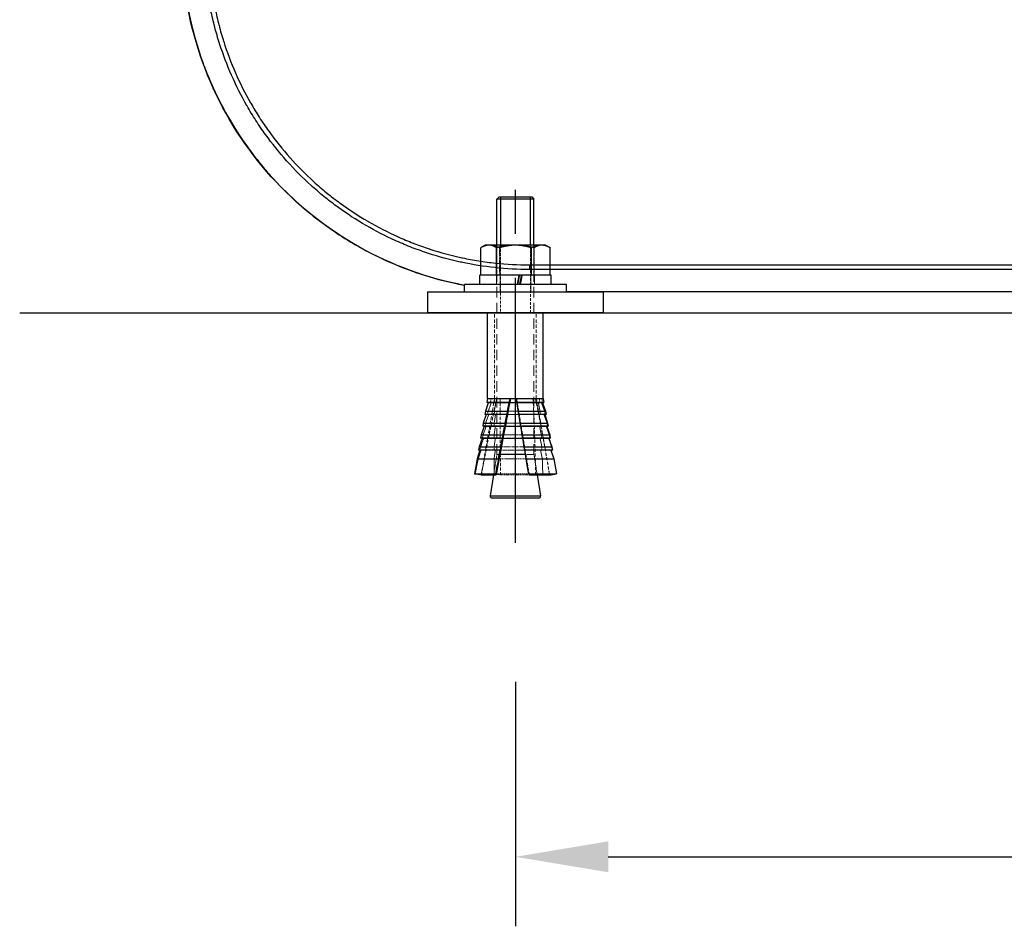
# Model space of a CAD drawing. Extents: x 0 to 8400, y 0 to 5940.
# Drawn here: x 6695 to 7120, y 1597 to 1988 of the extents above; entities that cross this region are included whole.
import ezdxf

# ---------------------------------------------------------------- set-up
doc = ezdxf.new("R2010")
doc.units = 0
doc.header["$LTSCALE"] = 6
doc.linetypes.add('CENTER2', pattern=[28.575, 19.05, -3.175, 3.175, -3.175])
doc.linetypes.add('HIDDEN', pattern=[9.525, 6.35, -3.175])
doc.layers.get('DEFPOINTS').update_dxf_attribs({"linetype": 'CONTINUOUS'})
for name, color, linetype in [('P001', 131, 'CONTINUOUS'), ('P901', 135, 'CONTINUOUS'), ('P_1CENTER', 2, 'CONTINUOUS'), ('P_2DIM', 6, 'CONTINUOUS'), ('P_7THICK', 7, 'CONTINUOUS')]:
    doc.layers.add(name, color=color, linetype=linetype)
doc.layers.add('P902（隠線）', color=135, linetype='HIDDEN', lineweight=5)
doc.styles.add('BIGFONT', font='simplex.shx', dxfattribs={"bigfont": 'bigfont.shx'})
doc.dimstyles.new('DIMBIGFONT$0', dxfattribs={"dimscale": 20, "dimtxt": 3, "dimasz": 2, "dimexe": 1.5, "dimexo": 3, "dimgap": 0.75, "dimtad": 1, "dimdec": 1, "dimdsep": 46, "dimtxsty": 'BIGFONT', "dimsah": 1, "dimcen": 0, "dimclrt": 230, "dimadec": 1, "dimazin": 2, "dimtfac": 0.6, "dimtdec": 1, "dimtofl": 0, "dimtmove": 2, "dimatfit": 3, "dimfxl": 0, "dimtvp": 1, "dimtolj": 1, "dimarcsym": 0})

# ---------------------------------------------------------------- blocks, each defined once
blk = doc.blocks.new('*D70')
at = {"layer": 'DEFPOINTS', "color": 0}
for p in [(6909.31, 1762.54), (7653.11, 1762.54), (7653.11, 1626.95)]:
    blk.add_point(p, dxfattribs=at)
at = {"layer": 'P_2DIM', "color": 0, "lineweight": -2}
for p, q in [((6909.31, 1702.54), (6909.31, 1596.95)), ((7653.11, 1702.54), (7653.11, 1596.95)), ((6949.31, 1626.95), (7613.11, 1626.95))]:
    blk.add_line(p, q, dxfattribs=at)
at = {"layer": 'P_2DIM', "color": 0}
for points in [[(6949.31, 1633.62), (6949.31, 1620.29), (6909.31, 1626.95)], [(7613.11, 1633.62), (7613.11, 1620.29), (7653.11, 1626.95)]]:
    blk.add_solid(points, dxfattribs=at)
at = {"layer": 'P_2DIM', "color": 230, "insert": (7281.21, 1671.95), "char_height": 60, "attachment_point": 5, "style": 'BIGFONT'}
blk.add_mtext('\\A1;372', dxfattribs=at)

msp = doc.modelspace()

# ---------------------------------------------------------------- linework, layer by layer
at = {"layer": 'P001'}
for p, q in [((6902.31, 1911.82), (6901.31, 1910.82)), ((6902.31, 1911.82), (6916.31, 1911.82)), ((6916.31, 1911.82), (6917.31, 1910.82)), ((6901.31, 1891.02), (6901.31, 1910.82)), ((6917.31, 1910.82), (6901.31, 1910.82)), ((6917.31, 1891.02), (6917.31, 1910.82)), ((6896.31, 1891.02), (6894.69, 1890.09)), ((6897.75, 1891.02), (6896.31, 1891.02)), ((6908.67, 1891.02), (6897.75, 1891.02)), ((6920.24, 1891.02), (6908.67, 1891.02)), ((6922.31, 1891.02), (6920.24, 1891.02)), ((6922.31, 1891.02), (6923.92, 1890.09)), ((6894.31, 1878.02), (6894.31, 1889.86)), ((6901.18, 1878.02), (6901.18, 1889.86)), ((6916.17, 1878.02), (6916.17, 1889.86)), ((6924.3, 1878.02), (6924.3, 1889.86)), ((6911.91, 1878.02), (6893.91, 1878.02)), ((6893.91, 1874.02), (6893.91, 1878.02)), ((6911.91, 1878.02), (6911.91, 1878.02)), ((6911.91, 1878.02), (6912.23, 1878.02)), ((6924.71, 1878.02), (6912.23, 1878.02)), ((6924.71, 1874.02), (6924.71, 1878.02)), ((6931.31, 1874.02), (6887.31, 1874.02)), ((6887.31, 1870.82), (6887.31, 1874.02)), ((6931.31, 1870.82), (6931.31, 1874.02)), ((6871.31, 1870.82), (6947.31, 1870.82)), ((6871.31, 1870.82), (6871.31, 1861.82)), ((6891.31, 1870.82), (6930.14, 1870.82)), ((6931.31, 1870.99), (7631.11, 1870.99)), ((6947.31, 1861.82), (6947.31, 1870.82)), ((6947.31, 1861.82), (6871.31, 1861.82)), ((6897.31, 1824.82), (6897.31, 1861.82)), ((6921.31, 1824.82), (6921.31, 1861.82)), ((6897.58, 1822.94), (6896.33, 1819.31)), ((6897.31, 1824.82), (6896.99, 1823.05)), ((6906.57, 1823.05), (6896.99, 1823.05)), ((6897.58, 1822.94), (6896.99, 1823.05)), ((6897.31, 1824.82), (6906.91, 1824.82)), ((6906.6, 1822.94), (6897.58, 1822.94)), ((6906.91, 1824.82), (6909.49, 1824.82)), ((6909.49, 1824.82), (6921.31, 1824.82)), ((6921.62, 1823.05), (6909.78, 1823.05)), ((6921.03, 1822.94), (6909.86, 1822.94)), ((6921.03, 1822.94), (6921.62, 1823.05)), ((6921.03, 1822.94), (6922.28, 1819.31)), ((6921.31, 1824.82), (6921.62, 1823.05)), ((6896.33, 1819.31), (6896.09, 1817.93)), ((6896.33, 1819.31), (6905.85, 1819.31)), ((6910.4, 1819.31), (6922.28, 1819.31)), ((6922.28, 1819.31), (6922.52, 1817.93)), ((6895.43, 1814.19), (6895.19, 1812.81)), ((6896.68, 1817.82), (6895.43, 1814.19)), ((6895.43, 1814.19), (6904.87, 1814.19)), ((6905.58, 1817.93), (6896.09, 1817.93)), ((6896.68, 1817.82), (6896.09, 1817.93)), ((6905.62, 1817.82), (6896.68, 1817.82)), ((6922.52, 1817.93), (6910.62, 1817.93)), ((6921.93, 1817.82), (6910.7, 1817.82)), ((6911.24, 1814.19), (6923.18, 1814.19)), ((6921.93, 1817.82), (6922.52, 1817.93)), ((6921.93, 1817.82), (6923.18, 1814.19)), ((6923.18, 1814.19), (6923.42, 1812.81)), ((6895.78, 1812.7), (6894.53, 1809.06)), ((6904.61, 1812.81), (6895.19, 1812.81)), ((6895.78, 1812.7), (6895.19, 1812.81)), ((6904.64, 1812.7), (6895.78, 1812.7)), ((6923.42, 1812.81), (6911.47, 1812.81)), ((6922.83, 1812.7), (6911.54, 1812.7)), ((6922.83, 1812.7), (6923.42, 1812.81)), ((6922.83, 1812.7), (6924.08, 1809.06)), ((6894.88, 1807.58), (6893.62, 1803.94)), ((6894.53, 1809.06), (6894.28, 1807.69)), ((6903.63, 1807.69), (6894.28, 1807.69)), ((6894.88, 1807.58), (6894.28, 1807.69)), ((6894.53, 1809.06), (6903.89, 1809.06)), ((6903.67, 1807.58), (6894.88, 1807.58)), ((6912.09, 1809.06), (6924.08, 1809.06)), ((6924.33, 1807.69), (6912.32, 1807.69)), ((6923.74, 1807.58), (6912.39, 1807.58)), ((6923.74, 1807.58), (6924.33, 1807.69)), ((6923.74, 1807.58), (6924.99, 1803.94)), ((6924.08, 1809.06), (6924.33, 1807.69)), ((6893.97, 1802.46), (6892.72, 1798.82)), ((6893.62, 1803.94), (6893.38, 1802.56)), ((6902.66, 1802.56), (6893.38, 1802.56)), ((6893.97, 1802.46), (6893.38, 1802.56)), ((6893.62, 1803.94), (6902.92, 1803.94)), ((6902.7, 1802.46), (6893.97, 1802.46)), ((6912.94, 1803.94), (6924.99, 1803.94)), ((6925.23, 1802.56), (6913.17, 1802.56)), ((6924.64, 1802.46), (6913.25, 1802.46)), ((6924.64, 1802.46), (6925.23, 1802.56)), ((6924.64, 1802.46), (6925.89, 1798.82)), ((6924.99, 1803.94), (6925.23, 1802.56)), ((6892.72, 1798.82), (6891.58, 1792.32)), ((6892.72, 1798.82), (6901.95, 1798.82)), ((6913.52, 1800.62), (6902.6, 1800.62)), ((6913.79, 1798.82), (6925.89, 1798.82)), ((6925.89, 1798.82), (6927.04, 1792.32)), ((6891.58, 1792.32), (6900.72, 1792.32)), ((6894.53, 1791.8), (6891.58, 1792.32)), ((6894.53, 1791.8), (6900.94, 1791.8)), ((6899.9, 1791.8), (6898.45, 1782.75)), ((6914.88, 1792.32), (6927.04, 1792.32)), ((6915.28, 1791.8), (6924.04, 1791.8)), ((6918.71, 1791.8), (6920.16, 1782.75)), ((6926.37, 1792.21), (6927.04, 1792.32)), ((6919.37, 1781.82), (6899.24, 1781.82))]:
    msp.add_line(p, q, dxfattribs=at)
for centre, start, end in [((6899.24, 1782.62), 170.9335, 270), ((6919.37, 1782.62), 270, 9.0665)]:
    msp.add_arc(centre, 0.8, start, end, dxfattribs=at)
for centre, major_axis, ratio, start_param, end_param in [((6909.31, 1876.92), (-15.22, -85.8), 0.027205, 1.541885, 1.588511), ((6909.31, 1875.13), (-15.22, -85.8), 0.027205, 1.562734, 1.60936), ((6728.25, 814.46), (-184.94, -1039.49), 0.003274, 3.379466, 3.489716), ((6507.13, -428.43), (-407.55, -2290.72), 0.002597, 3.323159, 3.327406), ((6507.13, -428.43), (-407.55, -2290.72), 0.002597, 3.336071, 3.339168), ((6507.13, -428.43), (-407.55, -2290.72), 0.002597, 3.347343, 3.350275), ((6507.13, -428.43), (-407.55, -2290.72), 0.002597, 3.358035, 3.360826), ((6507.13, -428.43), (-407.55, -2290.72), 0.002597, 3.36823, 3.370899), ((6507.13, -428.43), (-407.55, -2290.72), 0.002597, 3.377992, 3.389839)]:
    msp.add_ellipse(centre, major_axis=major_axis, ratio=ratio, start_param=start_param, end_param=end_param, dxfattribs=at)
msp.add_open_spline([(6887.31, 1873.63), (6871.52, 1876.63), (6856.02, 1882.28), (6827.85, 1898.08), (6814.84, 1908.48), (6793.11, 1932.6), (6784.12, 1946.63), (6771.27, 1976.45), (6767.25, 1992.63), (6765.17, 2018.44), (6765.34, 2028.19), (6766.43, 2037.78)], degree=3, knots=[0.018751, 0.018751, 0.018751, 0.018751, 2.42921, 2.42921, 4.863235, 4.863235, 7.298938, 7.298938, 9.734026, 9.734026, 11.182847, 11.182847, 11.182847, 11.182847], dxfattribs=at)
for points, weights in [([(6897.75, 1891.02), (6896.15, 1891.02), (6894.31, 1889.86)], [1, 1.0379548493, 1]), ([(6901.18, 1889.86), (6899.34, 1891.02), (6897.75, 1891.02)], [1, 1.0379548493, 1]), ([(6908.67, 1891.02), (6905.2, 1891.02), (6901.18, 1889.86)], [1, 1.0379548493, 1]), ([(6916.17, 1889.86), (6912.15, 1891.02), (6908.67, 1891.02)], [1, 1.0379548493, 1]), ([(6920.24, 1891.02), (6918.35, 1891.02), (6916.17, 1889.86)], [1, 1.0379548493, 1]), ([(6924.3, 1889.86), (6922.12, 1891.02), (6920.24, 1891.02)], [1, 1.0379548493, 1]), ([(6923.92, 1890.09), (6924.11, 1889.98), (6924.3, 1889.86)], [1.00682224381, 1.00378946796, 1]), ([(6905.85, 1819.31), (6906.24, 1821.21), (6906.6, 1822.94)], [1, 1.00096214142, 1]), ([(6906.6, 1822.94), (6906.58, 1822.99), (6906.57, 1823.05)], [1, 1.00030769205, 1]), ([(6909.49, 1824.82), (6909.64, 1823.94), (6909.78, 1823.05)], [1, 0.999997745246, 1]), ([(6909.78, 1823.05), (6909.82, 1822.99), (6909.86, 1822.94)], [1, 1.00030769183, 1]), ([(6909.86, 1822.94), (6910.12, 1821.21), (6910.4, 1819.31)], [1, 1.00096214142, 1]), ([(6910.4, 1819.31), (6910.51, 1818.62), (6910.62, 1817.93)], [1, 0.999998800818, 1]), ([(6904.87, 1814.19), (6905.26, 1816.08), (6905.62, 1817.82)], [1, 1.00085441405, 1]), ([(6905.62, 1817.82), (6905.6, 1817.87), (6905.58, 1817.93)], [1, 1.00027181619, 1]), ([(6910.62, 1817.93), (6910.66, 1817.87), (6910.7, 1817.82)], [1, 1.00027181621, 1]), ([(6910.7, 1817.82), (6910.96, 1816.08), (6911.24, 1814.19)], [1, 1.00085441404, 1]), ([(6911.24, 1814.19), (6911.35, 1813.5), (6911.47, 1812.81)], [1, 0.999998925469, 1]), ([(6903.89, 1809.06), (6904.28, 1810.96), (6904.64, 1812.7)], [1, 1.00076857845, 1]), ([(6904.64, 1812.7), (6904.62, 1812.75), (6904.61, 1812.81)], [1, 1.00024349297, 1]), ([(6911.47, 1812.81), (6911.51, 1812.75), (6911.54, 1812.7)], [1, 1.00024349292, 1]), ([(6911.54, 1812.7), (6911.81, 1810.96), (6912.09, 1809.06)], [1, 1.00076857844, 1]), ([(6902.92, 1803.94), (6903.31, 1805.83), (6903.67, 1807.58)], [1, 1.00069857406, 1]), ([(6903.67, 1807.58), (6903.65, 1807.63), (6903.63, 1807.69)], [1, 1.00022056447, 1]), ([(6912.09, 1809.06), (6912.2, 1808.38), (6912.32, 1807.69)], [1, 0.999999026476, 1]), ([(6912.32, 1807.69), (6912.36, 1807.63), (6912.39, 1807.58)], [1, 1.0002205644, 1]), ([(6912.39, 1807.58), (6912.66, 1805.83), (6912.94, 1803.94)], [1, 1.00069857407, 1]), ([(6901.95, 1798.82), (6902.34, 1800.71), (6902.7, 1802.46)], [1, 1.00064038939, 1]), ([(6902.7, 1802.46), (6902.68, 1802.51), (6902.66, 1802.56)], [1, 1.00020162354, 1]), ([(6912.94, 1803.94), (6913.05, 1803.26), (6913.17, 1802.56)], [1, 0.99999910992, 1]), ([(6913.17, 1802.56), (6913.21, 1802.51), (6913.25, 1802.46)], [1, 1.00020162355, 1]), ([(6913.25, 1802.46), (6913.51, 1800.71), (6913.79, 1798.82)], [1, 1.00064038939, 1]), ([(6913.79, 1798.82), (6914.32, 1795.65), (6914.88, 1792.32)], [1, 0.999982456514, 1]), ([(6900.94, 1791.8), (6900.84, 1792.03), (6900.72, 1792.32)], [1, 1.0051720393, 1]), ([(6914.88, 1792.32), (6915.1, 1792.03), (6915.28, 1791.8)], [1, 1.0051720393, 1]), ([(6924.04, 1791.8), (6925.12, 1791.98), (6926.37, 1792.21)], [1, 1.00411280184, 1.00168460969])]:
    msp.add_rational_spline(points, weights, degree=2, dxfattribs=at)
at = {"layer": 'P901'}
for p, q in [((6902.79, 1911.82), (6902.79, 1891.02)), ((6915.82, 1891.02), (6915.82, 1911.82)), ((6915.3, 1882.46), (7281.21, 1882.46)), ((6915.3, 1882.46), (6915.3, 1880.5)), ((7281.21, 1880.5), (6915.3, 1880.5)), ((6931.31, 1871.03), (7281.21, 1871.03)), ((6898.45, 1782.75), (6920.16, 1782.75))]:
    msp.add_line(p, q, dxfattribs=at)
for points, knots in [([(6766.47, 2037.78), (6765.87, 2032.51), (6765.55, 2027.24), (6765.49, 2019.3), (6765.54, 2016.65), (6765.78, 2011.37), (6765.97, 2008.75), (6766.74, 2000.91), (6767.53, 1995.74), (6769.63, 1985.51), (6770.95, 1980.45), (6773.34, 1972.93), (6774.21, 1970.44), (6776.08, 1965.48), (6777.07, 1963.04), (6780.25, 1955.81), (6782.6, 1951.13), (6787.78, 1942.06), (6790.6, 1937.66), (6795.19, 1931.27), (6796.78, 1929.18), (6800.08, 1925.06), (6801.8, 1923.03), (6807.07, 1917.13), (6810.77, 1913.41), (6818.51, 1906.38), (6822.55, 1903.08), (6828.89, 1898.44), (6831.05, 1896.94), (6835.45, 1894.06), (6837.7, 1892.67), (6844.56, 1888.68), (6849.24, 1886.28), (6858.79, 1882), (6863.66, 1880.11), (6873.6, 1876.86), (6878.67, 1875.48), (6884.99, 1874.12), (6886.14, 1873.89), (6887.31, 1873.67)], [0, 0, 0, 0, 0.007929, 0.007929, 0.0118936, 0.0118936, 0.0158581, 0.0158581, 0.0237871, 0.0237871, 0.0317162, 0.0317162, 0.0356807, 0.0356807, 0.0396452, 0.0396452, 0.0475743, 0.0475743, 0.0555033, 0.0555033, 0.0594678, 0.0594678, 0.0634324, 0.0634324, 0.0713614, 0.0713614, 0.0792904, 0.0792904, 0.083255, 0.083255, 0.0872195, 0.0872195, 0.0951485, 0.0951485, 0.1030776, 0.1030776, 0.1110066, 0.1110066, 0.1127766, 0.1127766, 0.1127766, 0.1127766]), ([(6915.3, 1880.5), (6910.33, 1880.5), (6905.41, 1880.76), (6900.54, 1881.28), (6895.66, 1881.79), (6890.83, 1882.56), (6886.04, 1883.58), (6885.86, 1883.62), (6885.67, 1883.66), (6885.49, 1883.7), (6880.89, 1884.7), (6876.32, 1885.94), (6871.8, 1887.41), (6869.45, 1888.18), (6867.11, 1889.01), (6864.8, 1889.9), (6862.5, 1890.79), (6860.22, 1891.73), (6857.98, 1892.74), (6857.79, 1892.82), (6857.61, 1892.91), (6857.42, 1892.99), (6853.13, 1894.93), (6848.96, 1897.08), (6844.91, 1899.43), (6840.67, 1901.89), (6836.56, 1904.56), (6832.58, 1907.47), (6832.43, 1907.58), (6832.28, 1907.69), (6832.13, 1907.8), (6830.29, 1909.15), (6828.48, 1910.56), (6826.7, 1912), (6824.78, 1913.57), (6822.91, 1915.18), (6821.09, 1916.83), (6817.44, 1920.13), (6813.98, 1923.61), (6810.72, 1927.26), (6810.67, 1927.32), (6810.61, 1927.38), (6810.55, 1927.44), (6807.35, 1931.03), (6804.34, 1934.79), (6801.51, 1938.71), (6800.07, 1940.7), (6798.68, 1942.74), (6797.34, 1944.82), (6796.67, 1945.86), (6796.01, 1946.92), (6795.36, 1947.97), (6794.73, 1949.01), (6794.11, 1950.06), (6793.51, 1951.11), (6793.5, 1951.13), (6793.49, 1951.15), (6793.48, 1951.17), (6791.03, 1955.45), (6788.83, 1959.83), (6786.85, 1964.31), (6784.9, 1968.75), (6783.18, 1973.28), (6781.7, 1977.91), (6781.68, 1977.95), (6781.67, 1978), (6781.65, 1978.05), (6780.9, 1980.38), (6780.22, 1982.75), (6779.59, 1985.13), (6778.96, 1987.52), (6778.39, 1989.94), (6777.89, 1992.37), (6776.9, 1997.14), (6776.16, 2001.96), (6775.68, 2006.8), (6775.67, 2006.89), (6775.66, 2006.98), (6775.65, 2007.06), (6775.41, 2009.53), (6775.23, 2012.01), (6775.12, 2014.48), (6775.01, 2016.95), (6774.96, 2019.43), (6774.98, 2021.9), (6775.02, 2026.84), (6775.31, 2031.77), (6775.88, 2036.71)], [0, 0, 0, 0, 0.0073398, 0.0073398, 0.0073398, 0.0146795, 0.0146795, 0.0146795, 0.0149593, 0.0149593, 0.0149593, 0.0220193, 0.0220193, 0.0220193, 0.0256891, 0.0256891, 0.0256891, 0.029359, 0.029359, 0.029359, 0.0296672, 0.0296672, 0.0296672, 0.0366988, 0.0366988, 0.0366988, 0.0440385, 0.0440385, 0.0440385, 0.0443175, 0.0443175, 0.0443175, 0.0477084, 0.0477084, 0.0477084, 0.0513783, 0.0513783, 0.0513783, 0.058718, 0.058718, 0.058718, 0.0588446, 0.0588446, 0.0588446, 0.0660578, 0.0660578, 0.0660578, 0.0697277, 0.0697277, 0.0697277, 0.0715626, 0.0715626, 0.0715626, 0.0733677, 0.0733677, 0.0733677, 0.0733975, 0.0733975, 0.0733975, 0.0807373, 0.0807373, 0.0807373, 0.088003, 0.088003, 0.088003, 0.0880771, 0.0880771, 0.0880771, 0.0917469, 0.0917469, 0.0917469, 0.0954168, 0.0954168, 0.0954168, 0.1026276, 0.1026276, 0.1026276, 0.1027566, 0.1027566, 0.1027566, 0.1064264, 0.1064264, 0.1064264, 0.1100963, 0.1100963, 0.1100963, 0.1174361, 0.1174361, 0.1174361, 0.1174361]), ([(6777.82, 2036.48), (6777.27, 2031.62), (6776.98, 2026.77), (6776.94, 2021.94), (6776.94, 2021.93), (6776.94, 2021.92), (6776.94, 2021.92), (6776.9, 2017.09), (6777.11, 2012.28), (6777.58, 2007.47), (6777.58, 2007.46), (6777.58, 2007.45), (6777.58, 2007.43), (6778.05, 2002.64), (6778.77, 1997.86), (6779.74, 1993.09), (6779.75, 1993.07), (6779.75, 1993.05), (6779.75, 1993.03), (6780.24, 1990.66), (6780.79, 1988.29), (6781.4, 1985.96), (6781.41, 1985.94), (6781.41, 1985.91), (6781.42, 1985.89), (6782.03, 1983.56), (6782.69, 1981.25), (6783.42, 1978.97), (6783.43, 1978.94), (6783.43, 1978.91), (6783.44, 1978.88), (6784.9, 1974.3), (6786.59, 1969.81), (6788.51, 1965.41), (6788.53, 1965.38), (6788.54, 1965.35), (6788.56, 1965.31), (6790.48, 1960.93), (6792.63, 1956.63), (6795.02, 1952.44), (6795.04, 1952.4), (6795.06, 1952.36), (6795.08, 1952.32), (6795.66, 1951.3), (6796.26, 1950.29), (6796.86, 1949.28), (6796.89, 1949.24), (6796.91, 1949.21), (6796.93, 1949.17), (6797.54, 1948.16), (6798.17, 1947.16), (6798.8, 1946.17), (6798.83, 1946.13), (6798.85, 1946.09), (6798.88, 1946.05), (6800.17, 1944.04), (6801.51, 1942.06), (6802.9, 1940.13), (6802.93, 1940.09), (6802.96, 1940.05), (6802.99, 1940.01), (6805.79, 1936.11), (6808.78, 1932.38), (6811.96, 1928.82), (6812, 1928.77), (6812.03, 1928.73), (6812.07, 1928.69), (6815.25, 1925.13), (6818.61, 1921.74), (6822.15, 1918.51), (6822.2, 1918.47), (6822.25, 1918.42), (6822.29, 1918.38), (6824.04, 1916.79), (6825.84, 1915.25), (6827.68, 1913.74), (6827.73, 1913.7), (6827.78, 1913.65), (6827.83, 1913.61), (6828.73, 1912.88), (6829.63, 1912.16), (6830.54, 1911.46), (6830.6, 1911.41), (6830.65, 1911.37), (6830.71, 1911.33), (6831.62, 1910.62), (6832.54, 1909.93), (6833.46, 1909.26), (6833.52, 1909.21), (6833.58, 1909.17), (6833.64, 1909.13), (6837.5, 1906.3), (6841.49, 1903.69), (6845.6, 1901.3), (6845.67, 1901.26), (6845.73, 1901.22), (6845.8, 1901.18), (6849.91, 1898.79), (6854.13, 1896.62), (6858.47, 1894.67), (6858.55, 1894.63), (6858.63, 1894.6), (6858.71, 1894.56), (6860.84, 1893.61), (6863, 1892.7), (6865.19, 1891.85), (6865.27, 1891.82), (6865.35, 1891.79), (6865.44, 1891.76), (6867.63, 1890.91), (6869.85, 1890.12), (6872.08, 1889.38), (6872.17, 1889.35), (6872.26, 1889.32), (6872.35, 1889.3), (6876.91, 1887.81), (6881.54, 1886.55), (6886.23, 1885.55), (6886.29, 1885.53), (6886.35, 1885.52), (6886.41, 1885.51), (6888.74, 1885.01), (6891.09, 1884.57), (6893.44, 1884.2), (6895.85, 1883.81), (6898.27, 1883.49), (6900.69, 1883.23), (6900.7, 1883.23), (6900.71, 1883.23), (6900.72, 1883.23), (6905.56, 1882.72), (6910.41, 1882.46), (6915.3, 1882.46)], [0, 0, 0, 0, 0.0072384, 0.0072384, 0.0072384, 0.0072491, 0.0072491, 0.0072491, 0.0144769, 0.0144769, 0.0144769, 0.0144983, 0.0144983, 0.0144983, 0.0217153, 0.0217153, 0.0217153, 0.0217474, 0.0217474, 0.0217474, 0.0253345, 0.0253345, 0.0253345, 0.025372, 0.025372, 0.025372, 0.0289537, 0.0289537, 0.0289537, 0.0289966, 0.0289966, 0.0289966, 0.0361921, 0.0361921, 0.0361921, 0.0362457, 0.0362457, 0.0362457, 0.0434306, 0.0434306, 0.0434306, 0.0434949, 0.0434949, 0.0434949, 0.0452402, 0.0452402, 0.0452402, 0.0453071, 0.0453071, 0.0453071, 0.0470498, 0.0470498, 0.0470498, 0.0471194, 0.0471194, 0.0471194, 0.050669, 0.050669, 0.050669, 0.050744, 0.050744, 0.050744, 0.0579074, 0.0579074, 0.0579074, 0.0579931, 0.0579931, 0.0579931, 0.0651458, 0.0651458, 0.0651458, 0.0652423, 0.0652423, 0.0652423, 0.0687651, 0.0687651, 0.0687651, 0.0688669, 0.0688669, 0.0688669, 0.0705747, 0.0705747, 0.0705747, 0.0706791, 0.0706791, 0.0706791, 0.0723843, 0.0723843, 0.0723843, 0.0724914, 0.0724914, 0.0724914, 0.0796227, 0.0796227, 0.0796227, 0.0797406, 0.0797406, 0.0797406, 0.0868611, 0.0868611, 0.0868611, 0.0869897, 0.0869897, 0.0869897, 0.0904803, 0.0904803, 0.0904803, 0.0906143, 0.0906143, 0.0906143, 0.0940995, 0.0940995, 0.0940995, 0.0942364, 0.0942364, 0.0942364, 0.101338, 0.101338, 0.101338, 0.1014263, 0.1014263, 0.1014263, 0.1049572, 0.1049572, 0.1049572, 0.1085764, 0.1085764, 0.1085764, 0.1085939, 0.1085939, 0.1085939, 0.1158148, 0.1158148, 0.1158148, 0.1158148])]:
    msp.add_open_spline(points, degree=3, knots=knots, dxfattribs=at)
at = {"layer": 'P902（隠線）', "ltscale": 0.118635}
for p, q in [((6901.31, 1800.62), (6901.31, 1891.02)), ((6917.31, 1800.62), (6917.31, 1891.02))]:
    msp.add_line(p, q, dxfattribs=at)
at = {"layer": 'P902（隠線）', "ltscale": 0.013333}
for p, q in [((6901.31, 1891.02), (6901.31, 1878.02)), ((6902.66, 1878.02), (6902.66, 1891.02)), ((6915.95, 1878.02), (6915.95, 1891.02)), ((6917.31, 1878.02), (6917.31, 1891.02))]:
    msp.add_line(p, q, dxfattribs=at)
at = {"layer": 'P902（隠線）', "ltscale": 0.030073}
for p, q in [((6902.79, 1891.02), (6902.79, 1861.82)), ((6915.82, 1861.82), (6915.82, 1891.02))]:
    msp.add_line(p, q, dxfattribs=at)
at = {"layer": 'P902（隠線）', "ltscale": 0.012134}
for p, q in [((6902.44, 1878.02), (6902.44, 1889.86)), ((6917.43, 1878.02), (6917.43, 1889.86))]:
    msp.add_line(p, q, dxfattribs=at)
at = {"layer": 'P902（隠線）', "ltscale": 0.004033}
for p, q in [((6901.11, 1874.02), (6901.11, 1878.02)), ((6917.51, 1874.02), (6917.51, 1878.02))]:
    msp.add_line(p, q, dxfattribs=at)
at = {"layer": 'P902（隠線）', "ltscale": 0.00734}
for p, q in [((6902.66, 1870.82), (6902.66, 1878.02)), ((6915.95, 1870.82), (6915.95, 1878.02))]:
    msp.add_line(p, q, dxfattribs=at)
at = {"layer": 'P902（隠線）', "ltscale": 0.038133}
for p, q in [((6900.31, 1824.82), (6900.31, 1861.82)), ((6918.31, 1824.82), (6918.31, 1861.82))]:
    msp.add_line(p, q, dxfattribs=at)
at = {"layer": 'P902（隠線）', "ltscale": 0.034538}
msp.add_line((6900.31, 1824.82), (6894.53, 1791.8), dxfattribs=at)
at = {"layer": 'P902（隠線）', "ltscale": 0.003251}
msp.add_line((6909.78, 1823.05), (6906.57, 1823.05), dxfattribs=at)
at = {"layer": 'P902（隠線）', "ltscale": 0.003291}
msp.add_line((6909.86, 1822.94), (6906.6, 1822.94), dxfattribs=at)
at = {"layer": 'P902（隠線）', "ltscale": 0.024314}
msp.add_line((6918.31, 1824.82), (6922.38, 1801.55), dxfattribs=at)
at = {"layer": 'P902（隠線）', "ltscale": 0.004648}
msp.add_line((6905.85, 1819.31), (6910.4, 1819.31), dxfattribs=at)
at = {"layer": 'P902（隠線）', "ltscale": 0.006574}
msp.add_line((6904.87, 1814.19), (6911.24, 1814.19), dxfattribs=at)
at = {"layer": 'P902（隠線）', "ltscale": 0.005165}
msp.add_line((6910.62, 1817.93), (6905.58, 1817.93), dxfattribs=at)
at = {"layer": 'P902（隠線）', "ltscale": 0.005207}
msp.add_line((6910.7, 1817.82), (6905.62, 1817.82), dxfattribs=at)
at = {"layer": 'P902（隠線）', "ltscale": 0.007096}
msp.add_line((6911.47, 1812.81), (6904.61, 1812.81), dxfattribs=at)
at = {"layer": 'P902（隠線）', "ltscale": 0.007143}
msp.add_line((6911.54, 1812.7), (6904.64, 1812.7), dxfattribs=at)
at = {"layer": 'P902（隠線）', "ltscale": 0.009046}
msp.add_line((6912.32, 1807.69), (6903.63, 1807.69), dxfattribs=at)
at = {"layer": 'P902（隠線）', "ltscale": 0.009098}
msp.add_line((6912.39, 1807.58), (6903.67, 1807.58), dxfattribs=at)
at = {"layer": 'P902（隠線）', "ltscale": 0.008519}
msp.add_line((6903.89, 1809.06), (6912.09, 1809.06), dxfattribs=at)
at = {"layer": 'P902（隠線）', "ltscale": 0.011016}
msp.add_line((6913.17, 1802.56), (6902.66, 1802.56), dxfattribs=at)
at = {"layer": 'P902（隠線）', "ltscale": 0.011074}
msp.add_line((6913.25, 1802.46), (6902.7, 1802.46), dxfattribs=at)
at = {"layer": 'P902（隠線）', "ltscale": 0.010484}
msp.add_line((6902.92, 1803.94), (6912.94, 1803.94), dxfattribs=at)
at = {"layer": 'P902（隠線）', "ltscale": 0.009129}
for p, q in [((6901.31, 1800.62), (6899.9, 1791.8)), ((6917.31, 1800.62), (6918.71, 1791.8))]:
    msp.add_line(p, q, dxfattribs=at)
at = {"layer": 'P902（隠線）', "ltscale": 0.00466}
msp.add_line((6902.6, 1800.62), (6901.31, 1800.62), dxfattribs=at)
at = {"layer": 'P902（隠線）', "ltscale": 0.012467}
msp.add_line((6901.95, 1798.82), (6913.79, 1798.82), dxfattribs=at)
at = {"layer": 'P902（隠線）', "ltscale": 0.008298}
msp.add_line((6917.31, 1800.62), (6913.52, 1800.62), dxfattribs=at)
at = {"layer": 'P902（隠線）', "ltscale": 0.015012}
msp.add_line((6900.72, 1792.32), (6914.88, 1792.32), dxfattribs=at)
at = {"layer": 'P902（隠線）', "ltscale": 0.013055}
msp.add_line((6902.94, 1791.8), (6915.28, 1791.8), dxfattribs=at)
at = {"layer": 'P902（隠線）', "ltscale": 0.004099}
for centre, start_param, end_param in [((6909.31, 1876.92), 1.512232, 1.59983), ((6909.31, 1875.13), 1.551416, 1.639013)]:
    msp.add_ellipse(centre, major_axis=(-8.11, -45.69), ratio=0.027205, start_param=start_param, end_param=end_param, dxfattribs=at)
at = {"layer": 'P902（隠線）', "ltscale": 0.001783}
for centre, major_axis, ratio, start_param, end_param in [((7142.81, -428.43), (-236.75, 2290.71), 0.023343, 0.178692, 0.182939), ((6740.63, -428.43), (-171.04, -2290.71), 0.026126, 2.958192, 2.962439)]:
    msp.add_ellipse(centre, major_axis=major_axis, ratio=ratio, start_param=start_param, end_param=end_param, dxfattribs=at)
at = {"layer": 'P902（隠線）', "ltscale": 0.034809}
for centre, major_axis, ratio, start_param, end_param in [((7014.42, 814.46), (-107.47, 1039.49), 0.029424, 0.234249, 0.344498), ((6833.37, 814.46), (-77.65, -1039.49), 0.032932, 2.796512, 2.906761)]:
    msp.add_ellipse(centre, major_axis=major_axis, ratio=ratio, start_param=start_param, end_param=end_param, dxfattribs=at)
at = {"layer": 'P902（隠線）', "ltscale": 0.001362}
for centre, major_axis, ratio, start_param, end_param in [((7142.81, -428.43), (-236.75, 2290.71), 0.023343, 0.191604, 0.194701), ((6740.63, -428.43), (-171.04, -2290.71), 0.026126, 2.94643, 2.949527)]:
    msp.add_ellipse(centre, major_axis=major_axis, ratio=ratio, start_param=start_param, end_param=end_param, dxfattribs=at)
at = {"layer": 'P902（隠線）', "ltscale": 0.001361}
for centre, major_axis, ratio, start_param, end_param in [((7142.81, -428.43), (-236.75, 2290.71), 0.023343, 0.202876, 0.205808), ((6740.63, -428.43), (-171.04, -2290.71), 0.026126, 2.935323, 2.938255)]:
    msp.add_ellipse(centre, major_axis=major_axis, ratio=ratio, start_param=start_param, end_param=end_param, dxfattribs=at)
at = {"layer": 'P902（隠線）', "ltscale": 0.001359}
for centre, major_axis, ratio, start_param, end_param in [((7142.81, -428.43), (-236.75, 2290.71), 0.023343, 0.213568, 0.216359), ((6740.63, -428.43), (-171.04, -2290.71), 0.026126, 2.924772, 2.927563)]:
    msp.add_ellipse(centre, major_axis=major_axis, ratio=ratio, start_param=start_param, end_param=end_param, dxfattribs=at)
at = {"layer": 'P902（隠線）', "ltscale": 0.001358}
for centre, major_axis, ratio, start_param, end_param in [((7142.81, -428.43), (-236.75, 2290.71), 0.023343, 0.223763, 0.226431), ((6740.63, -428.43), (-171.04, -2290.71), 0.026126, 2.9147, 2.917368)]:
    msp.add_ellipse(centre, major_axis=major_axis, ratio=ratio, start_param=start_param, end_param=end_param, dxfattribs=at)
at = {"layer": 'P902（隠線）', "ltscale": 0.006768}
for centre, major_axis, ratio, start_param, end_param in [((7142.81, -428.43), (-236.75, 2290.71), 0.023343, 0.233525, 0.245372), ((6740.63, -428.43), (-171.04, -2290.71), 0.026126, 2.895759, 2.907606)]:
    msp.add_ellipse(centre, major_axis=major_axis, ratio=ratio, start_param=start_param, end_param=end_param, dxfattribs=at)
at = {"layer": 'P902（隠線）', "ltscale": 0.007775}
for points in [[(6894.31, 1889.86), (6896.49, 1891.02), (6898.38, 1891.02)], [(6898.38, 1891.02), (6900.26, 1891.02), (6902.44, 1889.86)], [(6902.44, 1889.86), (6906.46, 1891.02), (6909.94, 1891.02)], [(6909.94, 1891.02), (6913.42, 1891.02), (6917.43, 1889.86)], [(6917.43, 1889.86), (6919.27, 1891.02), (6920.87, 1891.02)]]:
    msp.add_rational_spline(points, [1, 1.0379548493, 1], degree=2, dxfattribs=at)
at = {"layer": 'P902（隠線）', "ltscale": 0.006896}
msp.add_rational_spline([(6920.87, 1891.02), (6922.31, 1891.02), (6923.92, 1890.09)], [1, 1.03416538134, 1.00682224381], degree=2, dxfattribs=at)
at = {"layer": 'P902（隠線）', "ltscale": 0.034809}
for points in [[(6894.62, 1791.8), (6898.24, 1811.34), (6901.29, 1824.82)], [(6915.28, 1791.8), (6911.99, 1811.34), (6909.78, 1824.82)], [(6917.94, 1824.82), (6920.79, 1811.34), (6924.04, 1791.8)]]:
    msp.add_rational_spline(points, [1, 0.998481019804, 1], degree=2, dxfattribs=at)
at = {"layer": 'P902（隠線）', "ltscale": 0.003903}
for points in [[(6898.89, 1822.94), (6898.26, 1821.21), (6897.57, 1819.31)], [(6900.21, 1819.31), (6900.5, 1821.21), (6900.78, 1822.94)], [(6919.17, 1822.94), (6919.55, 1821.21), (6919.95, 1819.31)], [(6921.86, 1819.31), (6921.17, 1821.21), (6920.54, 1822.94)]]:
    msp.add_rational_spline(points, [1, 1.00096214142, 1], degree=2, dxfattribs=at)
at = {"layer": 'P902（隠線）', "ltscale": 0.001783}
for points, weights in [([(6898.82, 1824.82), (6898.62, 1823.94), (6898.41, 1823.05)], [1, 0.999997745255, 1]), ([(6921.07, 1823.05), (6920.88, 1823.94), (6920.69, 1824.82)], [1, 0.999997745252, 1])]:
    msp.add_rational_spline(points, weights, degree=2, dxfattribs=at)
at = {"layer": 'P902（隠線）', "ltscale": 0.000528472}
for points, weights in [([(6898.41, 1823.05), (6898.66, 1822.99), (6898.89, 1822.94)], [1, 1.00030769194, 1]), ([(6900.78, 1822.94), (6900.54, 1822.99), (6900.28, 1823.05)], [1, 1.00030769188, 1]), ([(6919.72, 1823.05), (6919.44, 1822.99), (6919.17, 1822.94)], [1, 1.00030769218, 1]), ([(6920.54, 1822.94), (6920.8, 1822.99), (6921.07, 1823.05)], [1, 1.00030769213, 1])]:
    msp.add_rational_spline(points, weights, degree=2, dxfattribs=at)
at = {"layer": 'P902（隠線）', "ltscale": 0.001362}
for points, weights in [([(6897.57, 1819.31), (6897.41, 1818.62), (6897.26, 1817.93)], [1, 0.999998800805, 1]), ([(6922.15, 1817.93), (6922.01, 1818.62), (6921.86, 1819.31)], [1, 0.999998800801, 1])]:
    msp.add_rational_spline(points, weights, degree=2, dxfattribs=at)
at = {"layer": 'P902（隠線）', "ltscale": 0.001361}
for points, weights in [([(6896.44, 1814.19), (6896.29, 1813.5), (6896.14, 1812.81)], [1, 0.999998925497, 1]), ([(6923.19, 1812.81), (6923.05, 1813.5), (6922.91, 1814.19)], [1, 0.999998925479, 1])]:
    msp.add_rational_spline(points, weights, degree=2, dxfattribs=at)
at = {"layer": 'P902（隠線）', "ltscale": 0.003896}
for points, weights in [([(6897.74, 1817.82), (6897.12, 1816.08), (6896.44, 1814.19)], [1, 1.00085441405, 1]), ([(6900.14, 1814.19), (6900.43, 1816.08), (6900.69, 1817.82)], [1, 1.00085441404, 1]), ([(6919.48, 1817.82), (6919.84, 1816.08), (6920.24, 1814.19)], [1, 1.00085441405, 1]), ([(6922.91, 1814.19), (6922.23, 1816.08), (6921.61, 1817.82)], [1, 1.00085441405, 1])]:
    msp.add_rational_spline(points, weights, degree=2, dxfattribs=at)
at = {"layer": 'P902（隠線）', "ltscale": 0.000536087}
for points, weights in [([(6897.26, 1817.93), (6897.51, 1817.87), (6897.74, 1817.82)], [1, 1.00027181615, 1]), ([(6900.69, 1817.82), (6900.44, 1817.87), (6900.19, 1817.93)], [1, 1.00027181615, 1]), ([(6920.03, 1817.93), (6919.75, 1817.87), (6919.48, 1817.82)], [1, 1.00027181619, 1]), ([(6921.61, 1817.82), (6921.87, 1817.87), (6922.15, 1817.93)], [1, 1.00027181624, 1])]:
    msp.add_rational_spline(points, weights, degree=2, dxfattribs=at)
at = {"layer": 'P902（隠線）', "ltscale": 0.00389}
for points, weights in [([(6896.63, 1812.7), (6896.01, 1810.96), (6895.35, 1809.06)], [1, 1.00076857845, 1]), ([(6900.1, 1809.06), (6900.38, 1810.96), (6900.64, 1812.7)], [1, 1.00076857845, 1]), ([(6919.74, 1812.7), (6920.1, 1810.96), (6920.48, 1809.06)], [1, 1.00076857846, 1]), ([(6923.92, 1809.06), (6923.25, 1810.96), (6922.63, 1812.7)], [1, 1.00076857845, 1])]:
    msp.add_rational_spline(points, weights, degree=2, dxfattribs=at)
at = {"layer": 'P902（隠線）', "ltscale": 0.000544932}
for points, weights in [([(6896.14, 1812.81), (6896.39, 1812.75), (6896.63, 1812.7)], [1, 1.00024349292, 1]), ([(6900.64, 1812.7), (6900.39, 1812.75), (6900.13, 1812.81)], [1, 1.0002434929, 1]), ([(6920.31, 1812.81), (6920.02, 1812.75), (6919.74, 1812.7)], [1, 1.00024349294, 1]), ([(6922.63, 1812.7), (6922.9, 1812.75), (6923.19, 1812.81)], [1, 1.0002434929, 1])]:
    msp.add_rational_spline(points, weights, degree=2, dxfattribs=at)
at = {"layer": 'P902（隠線）', "ltscale": 0.003885}
for points, weights in [([(6895.55, 1807.58), (6894.94, 1805.83), (6894.28, 1803.94)], [1, 1.00069857407, 1]), ([(6900.09, 1803.94), (6900.37, 1805.83), (6900.62, 1807.58)], [1, 1.00069857407, 1]), ([(6919.97, 1807.58), (6920.32, 1805.83), (6920.7, 1803.94)], [1, 1.00069857407, 1]), ([(6924.9, 1803.94), (6924.24, 1805.83), (6923.63, 1807.58)], [1, 1.00069857405, 1])]:
    msp.add_rational_spline(points, weights, degree=2, dxfattribs=at)
at = {"layer": 'P902（隠線）', "ltscale": 0.001359}
for points, weights in [([(6895.35, 1809.06), (6895.2, 1808.38), (6895.06, 1807.69)], [1, 0.999999026459, 1]), ([(6924.19, 1807.69), (6924.05, 1808.38), (6923.92, 1809.06)], [1, 0.999999026443, 1])]:
    msp.add_rational_spline(points, weights, degree=2, dxfattribs=at)
at = {"layer": 'P902（隠線）', "ltscale": 0.000554598}
for points, weights in [([(6895.06, 1807.69), (6895.31, 1807.63), (6895.55, 1807.58)], [1, 1.00022056446, 1]), ([(6900.62, 1807.58), (6900.36, 1807.63), (6900.1, 1807.69)], [1, 1.00022056444, 1]), ([(6920.55, 1807.69), (6920.25, 1807.63), (6919.97, 1807.58)], [1, 1.00022056445, 1]), ([(6923.63, 1807.58), (6923.9, 1807.63), (6924.19, 1807.69)], [1, 1.00022056446, 1])]:
    msp.add_rational_spline(points, weights, degree=2, dxfattribs=at)
at = {"layer": 'P902（隠線）', "ltscale": 0.003882}
for points, weights in [([(6894.5, 1802.46), (6893.89, 1800.71), (6893.24, 1798.82)], [1, 1.00064038942, 1]), ([(6900.11, 1798.82), (6900.38, 1800.71), (6900.63, 1802.46)], [1, 1.00064038942, 1]), ([(6920.17, 1802.46), (6920.52, 1800.71), (6920.89, 1798.82)], [1, 1.00064038942, 1]), ([(6925.86, 1798.82), (6925.2, 1800.71), (6924.59, 1802.46)], [1, 1.00064038943, 1])]:
    msp.add_rational_spline(points, weights, degree=2, dxfattribs=at)
at = {"layer": 'P902（隠線）', "ltscale": 0.001358}
for points, weights in [([(6894.28, 1803.94), (6894.14, 1803.26), (6894, 1802.56)], [1, 0.999999109906, 1]), ([(6925.16, 1802.56), (6925.03, 1803.26), (6924.9, 1803.94)], [1, 0.999999109924, 1])]:
    msp.add_rational_spline(points, weights, degree=2, dxfattribs=at)
at = {"layer": 'P902（隠線）', "ltscale": 0.000564813}
for points, weights in [([(6894, 1802.56), (6894.25, 1802.51), (6894.5, 1802.46)], [1, 1.00020162356, 1]), ([(6900.63, 1802.46), (6900.37, 1802.51), (6900.1, 1802.56)], [1, 1.00020162356, 1]), ([(6920.75, 1802.56), (6920.46, 1802.51), (6920.17, 1802.46)], [1, 1.00020162354, 1]), ([(6924.59, 1802.46), (6924.87, 1802.51), (6925.16, 1802.56)], [1, 1.00020162351, 1])]:
    msp.add_rational_spline(points, weights, degree=2, dxfattribs=at)
at = {"layer": 'P902（隠線）', "ltscale": 0.006768}
for points, weights in [([(6893.24, 1798.82), (6892.6, 1795.65), (6891.94, 1792.32)], [1, 0.999982456512, 1]), ([(6927.03, 1792.32), (6926.44, 1795.65), (6925.86, 1798.82)], [1, 0.999982456513, 1])]:
    msp.add_rational_spline(points, weights, degree=2, dxfattribs=at)
at = {"layer": 'P902（隠線）', "ltscale": 0.003395}
for points in [[(6891.94, 1792.32), (6893.4, 1792.03), (6894.62, 1791.8)], [(6902.94, 1791.8), (6901.68, 1792.03), (6900.16, 1792.32)], [(6921.1, 1792.32), (6919.42, 1792.03), (6918.02, 1791.8)]]:
    msp.add_rational_spline(points, [1, 1.0051720393, 1], degree=2, dxfattribs=at)
at = {"layer": 'P902（隠線）', "ltscale": 0.000669032}
msp.add_rational_spline([(6926.37, 1792.21), (6926.7, 1792.26), (6927.03, 1792.32)], [1.00168460969, 1.00105923746, 1], degree=2, dxfattribs=at)
at = {"layer": 'P_1CENTER', "linetype": 'CENTER2'}
msp.add_line((6909.31, 1762.54), (6909.31, 1922.67), dxfattribs=at)
at = {"layer": 'P_7THICK'}
msp.add_line((6695.43, 1861.82), (7915.35, 1861.82), dxfattribs=at)

# ---------------------------------------------------------------- dimensions: what is measured, and where the dimension line sits
at = {"layer": 'P_2DIM'}
dim = msp.add_linear_dim(base=(7653.11, 1626.95), p1=(6909.31, 1762.54), p2=(7653.11, 1762.54), dimstyle='DIMBIGFONT$0', override={"dimdec": 0, "dimlfac": 0.5}, dxfattribs=at)
dim.commit()
dim.dimension.update_dxf_attribs({"geometry": '*D70', "text_midpoint": (7281.21, 1671.95)})

doc.saveas('drawing.dxf')
